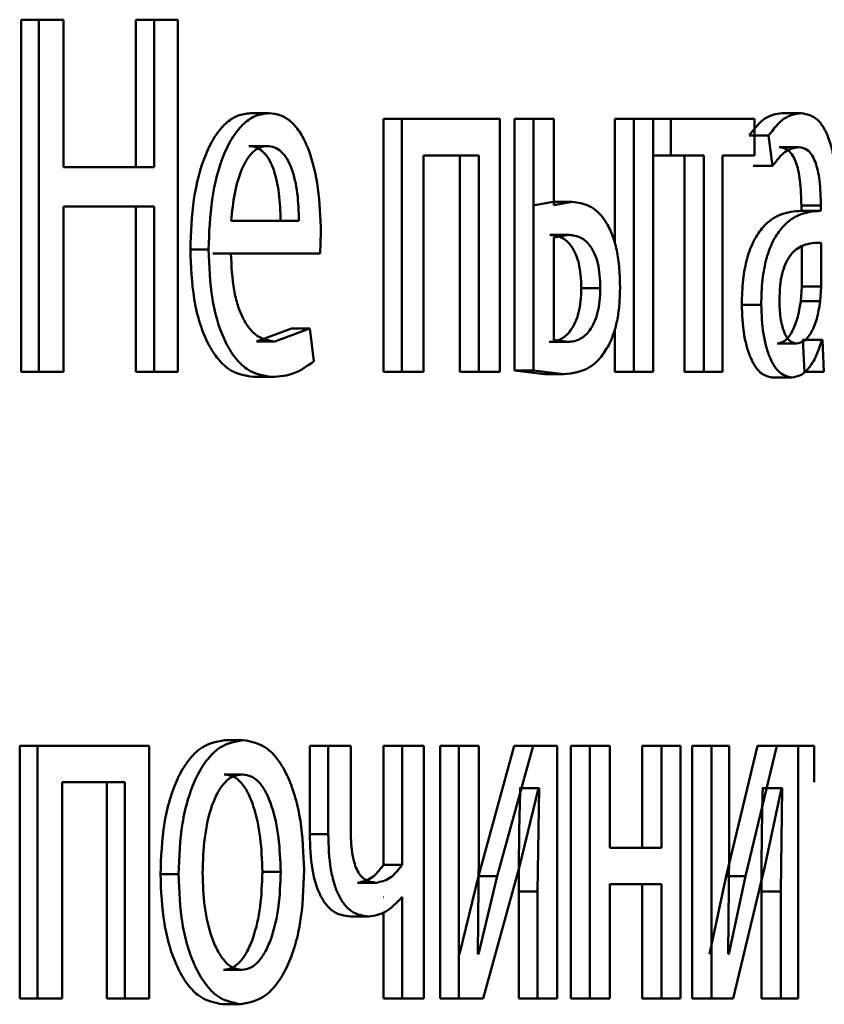
# Paper-space layout 'Лист1' of a CAD drawing. Units: millimetres. Extents: x -4042 to 5118, y -4359 to 2613.
# Drawn here: x 2333 to 2337, y 2277 to 2281 of the extents above; entities that cross this region are included whole.
import ezdxf

# ---------------------------------------------------------------- set-up
doc = ezdxf.new("R2010")
doc.units = ezdxf.units.MM

psp = doc.layouts.new('Лист1')

# ---------------------------------------------------------------- linework, layer by layer
at = {"color": 7, "linetype": 'Continuous', "lineweight": 50}
for p, q in [((2332.7194, 2281.255), (2332.7194, 2279.591)), ((2332.7194, 2281.255), (2332.8035, 2281.255)), ((2332.8035, 2281.255), (2332.8035, 2279.591)), ((2332.9195, 2281.255), (2332.8035, 2281.255)), ((2332.9195, 2280.5586), (2332.9195, 2281.255)), ((2333.2622, 2281.255), (2333.2622, 2280.5586)), ((2333.2622, 2281.255), (2333.3475, 2281.255)), ((2333.3475, 2281.255), (2333.3475, 2280.5586)), ((2333.4606, 2281.255), (2333.3475, 2281.255)), ((2333.4606, 2279.591), (2333.4606, 2281.255)), ((2333.8037, 2280.813), (2333.8902, 2280.813)), ((2336.3137, 2280.813), (2336.4058, 2280.813)), ((2334.4313, 2280.7858), (2334.4313, 2279.591)), ((2334.4313, 2280.7858), (2334.5192, 2280.7858)), ((2334.5192, 2280.7858), (2334.5192, 2279.591)), ((2334.9817, 2280.7858), (2334.5192, 2280.7858)), ((2334.9817, 2279.591), (2334.9817, 2280.7858)), ((2335.0511, 2280.7858), (2335.0511, 2279.5959)), ((2335.0511, 2280.7858), (2335.1403, 2280.7858)), ((2335.1403, 2280.7858), (2335.1403, 2279.5959)), ((2335.2367, 2280.7858), (2335.1403, 2280.7858)), ((2335.2367, 2280.3784), (2335.2367, 2280.7858)), ((2335.5245, 2280.7858), (2335.5245, 2280.1978)), ((2335.5245, 2280.7858), (2335.6149, 2280.7858)), ((2335.7066, 2280.7858), (2335.6149, 2280.7858)), ((2335.6149, 2280.7858), (2335.6149, 2279.591)), ((2335.7066, 2279.591), (2335.7066, 2280.7858)), ((2335.7066, 2280.7858), (2335.7894, 2280.7858)), ((2335.7894, 2280.7858), (2335.7894, 2280.6133)), ((2336.1847, 2280.7858), (2335.7894, 2280.7858)), ((2336.1847, 2280.6133), (2336.1847, 2280.7858)), ((2336.1591, 2280.7072), (2336.2509, 2280.7072)), ((2336.2509, 2280.7072), (2336.2706, 2280.5639)), ((2333.795, 2280.6578), (2333.8815, 2280.6578)), ((2334.8818, 2280.6133), (2334.6213, 2280.6133)), ((2334.6213, 2279.591), (2334.6213, 2280.6133)), ((2334.7931, 2280.6133), (2334.7931, 2279.591)), ((2334.8818, 2280.6133), (2334.8818, 2279.591)), ((2335.7066, 2280.6133), (2335.7894, 2280.6133)), ((2335.9451, 2280.6133), (2335.7894, 2280.6133)), ((2335.8541, 2280.6133), (2335.8541, 2279.591)), ((2335.9451, 2280.6133), (2335.9451, 2279.591)), ((2336.1847, 2280.6133), (2336.0334, 2280.6133)), ((2336.0334, 2279.591), (2336.0334, 2280.6133)), ((2336.3012, 2280.6528), (2336.3932, 2280.6528)), ((2333.3475, 2280.5586), (2332.9195, 2280.5586)), ((2336.1788, 2280.5639), (2336.2706, 2280.5639)), ((2335.2339, 2280.3932), (2335.1472, 2280.3784)), ((2335.2339, 2280.3932), (2335.3236, 2280.3932)), ((2335.3236, 2280.3932), (2335.2367, 2280.3784)), ((2333.3475, 2280.3713), (2332.9195, 2280.3713)), ((2332.9195, 2279.591), (2332.9195, 2280.3713)), ((2333.2622, 2280.3713), (2333.2622, 2279.591)), ((2333.3475, 2280.3713), (2333.3475, 2279.591)), ((2336.4954, 2280.3512), (2336.4031, 2280.3512)), ((2336.4065, 2280.3759), (2336.4065, 2280.3512)), ((2336.4065, 2280.3759), (2336.4988, 2280.3759)), ((2336.4065, 2280.3512), (2336.4988, 2280.3512)), ((2336.4988, 2280.3759), (2336.4988, 2280.3512)), ((2334.0324, 2280.3043), (2333.7124, 2280.3043)), ((2334.1326, 2280.1491), (2334.1362, 2280.25)), ((2335.2186, 2280.238), (2335.3083, 2280.238)), ((2335.3083, 2280.238), (2335.2367, 2280.2256)), ((2335.2367, 2280.2256), (2335.2367, 2279.7412)), ((2336.5007, 2279.9935), (2336.5007, 2280.2009)), ((2333.5192, 2280.1688), (2333.605, 2280.1688)), ((2333.7356, 2280.1491), (2333.625, 2280.1491)), ((2334.1326, 2280.1491), (2333.7111, 2280.1491)), ((2336.4084, 2279.9935), (2336.4084, 2280.1824)), ((2335.3664, 2279.9857), (2335.4564, 2279.9857)), ((2336.4037, 2279.924), (2336.4084, 2279.9935)), ((2336.4084, 2279.9935), (2336.5007, 2279.9935)), ((2336.496, 2279.924), (2336.5007, 2279.9935)), ((2336.4037, 2279.924), (2336.496, 2279.924)), ((2336.1249, 2279.9071), (2336.2166, 2279.9071)), ((2333.997, 2279.7956), (2333.8322, 2279.7338)), ((2334.0839, 2279.7956), (2333.9188, 2279.7338)), ((2333.997, 2279.7956), (2334.0839, 2279.7956)), ((2334.1021, 2279.64), (2334.0839, 2279.7956)), ((2335.5245, 2279.7911), (2335.5245, 2279.591)), ((2333.8322, 2279.7338), (2333.9188, 2279.7338)), ((2335.2142, 2279.7314), (2335.3039, 2279.7314)), ((2335.2367, 2279.7412), (2335.3039, 2279.7314)), ((2336.4141, 2279.7412), (2336.4112, 2279.7412)), ((2336.4141, 2279.7412), (2336.4207, 2279.591)), ((2336.4141, 2279.7412), (2336.5064, 2279.7412)), ((2336.5064, 2279.7412), (2336.5036, 2279.7412)), ((2336.5064, 2279.7412), (2336.5131, 2279.591)), ((2336.2915, 2279.724), (2336.3836, 2279.724)), ((2332.7194, 2279.591), (2332.8035, 2279.591)), ((2332.9195, 2279.591), (2332.8035, 2279.591)), ((2333.2622, 2279.591), (2333.3475, 2279.591)), ((2333.4606, 2279.591), (2333.3475, 2279.591)), ((2334.4313, 2279.591), (2334.5192, 2279.591)), ((2334.6213, 2279.591), (2334.5192, 2279.591)), ((2334.7931, 2279.591), (2334.8818, 2279.591)), ((2334.9817, 2279.591), (2334.8818, 2279.591)), ((2335.0511, 2279.5959), (2335.1945, 2279.5786)), ((2335.0511, 2279.5959), (2335.1403, 2279.5959)), ((2335.1403, 2279.5959), (2335.2841, 2279.5786)), ((2335.5245, 2279.591), (2335.6149, 2279.591)), ((2335.7066, 2279.591), (2335.6149, 2279.591)), ((2335.8541, 2279.591), (2335.9451, 2279.591)), ((2336.0334, 2279.591), (2335.9451, 2279.591)), ((2336.4207, 2279.591), (2336.5131, 2279.591)), ((2333.8174, 2279.5663), (2333.9039, 2279.5663)), ((2335.1945, 2279.5786), (2335.2841, 2279.5786)), ((2336.2693, 2279.5638), (2336.3613, 2279.5638)), ((2332.7127, 2277.8225), (2332.7127, 2276.6276)), ((2332.7127, 2277.8225), (2332.7968, 2277.8225)), ((2332.7968, 2277.8225), (2332.7968, 2276.6276)), ((2333.324, 2277.8225), (2332.7968, 2277.8225)), ((2333.324, 2276.6276), (2333.324, 2277.8225)), ((2333.6814, 2277.8497), (2333.7676, 2277.8497)), ((2334.0834, 2277.8225), (2334.0834, 2277.4052)), ((2334.0834, 2277.8225), (2334.1705, 2277.8225)), ((2334.1705, 2277.8225), (2334.1705, 2277.4052)), ((2334.2769, 2277.8225), (2334.1705, 2277.8225)), ((2334.2769, 2277.4298), (2334.2769, 2277.8225)), ((2334.4325, 2277.8225), (2334.4325, 2277.2595)), ((2334.4325, 2277.8225), (2334.5204, 2277.8225)), ((2334.5204, 2277.8225), (2334.5204, 2277.2595)), ((2334.6225, 2277.8225), (2334.5204, 2277.8225)), ((2334.6225, 2276.6276), (2334.6225, 2277.8225)), ((2334.6991, 2277.8225), (2334.6991, 2276.6276)), ((2334.6991, 2277.8225), (2334.7876, 2277.8225)), ((2334.7876, 2277.8225), (2334.7876, 2276.6276)), ((2334.8827, 2277.8225), (2334.7876, 2277.8225)), ((2335.0499, 2277.8225), (2334.8804, 2277.2055)), ((2334.8827, 2277.3191), (2334.8827, 2277.8225)), ((2335.1392, 2277.8225), (2334.9693, 2277.2055)), ((2335.0499, 2277.8225), (2335.1392, 2277.8225)), ((2335.2533, 2277.8225), (2335.1392, 2277.8225)), ((2335.2533, 2276.6276), (2335.2533, 2277.8225)), ((2335.3178, 2277.8225), (2335.3178, 2276.6276)), ((2335.3178, 2277.8225), (2335.4077, 2277.8225)), ((2335.4077, 2277.8225), (2335.4077, 2276.6276)), ((2335.5015, 2277.8225), (2335.4077, 2277.8225)), ((2335.5015, 2277.3409), (2335.5015, 2277.8225)), ((2335.6549, 2277.8225), (2335.6549, 2277.3409)), ((2335.6549, 2277.8225), (2335.7455, 2277.8225)), ((2335.7455, 2277.8225), (2335.7455, 2277.3409)), ((2335.8359, 2277.8225), (2335.7455, 2277.8225)), ((2335.8359, 2276.6276), (2335.8359, 2277.8225)), ((2335.8907, 2277.8225), (2335.8907, 2276.6276)), ((2335.8907, 2277.8225), (2335.9818, 2277.8225)), ((2335.9818, 2277.8225), (2335.9818, 2276.6276)), ((2336.0657, 2277.8225), (2335.9818, 2277.8225)), ((2336.1994, 2277.8225), (2336.0504, 2277.2055)), ((2336.0657, 2277.3191), (2336.0657, 2277.8225)), ((2336.2913, 2277.8225), (2336.1419, 2277.2055)), ((2336.1994, 2277.8225), (2336.2913, 2277.8225)), ((2336.3913, 2277.8225), (2336.2913, 2277.8225)), ((2336.3913, 2276.6276), (2336.3913, 2277.8225)), ((2336.3913, 2277.8225), (2336.4664, 2277.8225)), ((2336.4664, 2277.8225), (2336.4664, 2277.65)), ((2333.679, 2277.687), (2333.7652, 2277.687)), ((2333.2097, 2277.65), (2332.9128, 2277.65)), ((2332.9128, 2276.6276), (2332.9128, 2277.65)), ((2333.1248, 2277.65), (2333.1248, 2276.6276)), ((2333.2097, 2277.65), (2333.2097, 2276.6276)), ((2335.0743, 2277.2524), (2335.1637, 2277.6228)), ((2335.0777, 2277.6228), (2335.0744, 2277.6228)), ((2335.0777, 2277.6228), (2335.1671, 2277.6228)), ((2335.1671, 2277.6228), (2335.1604, 2277.1339)), ((2335.1671, 2277.6228), (2335.1637, 2277.6228)), ((2336.2238, 2277.6228), (2336.2209, 2277.6228)), ((2336.2238, 2277.6228), (2336.3157, 2277.6228)), ((2336.2342, 2277.2524), (2336.3128, 2277.6228)), ((2336.3157, 2277.6228), (2336.3099, 2277.1339)), ((2336.3157, 2277.6228), (2336.3128, 2277.6228)), ((2334.0834, 2277.4052), (2334.1705, 2277.4052)), ((2334.877, 2276.8397), (2334.8827, 2277.3191)), ((2335.7455, 2277.3409), (2335.5015, 2277.3409)), ((2336.0607, 2276.8397), (2336.0657, 2277.3191)), ((2333.3778, 2277.215), (2333.4634, 2277.215)), ((2333.8594, 2277.2274), (2333.946, 2277.2274)), ((2334.4325, 2277.2595), (2334.5204, 2277.2595)), ((2334.9033, 2276.6276), (2335.0743, 2277.2524)), ((2336.0839, 2276.6276), (2336.2342, 2277.2524)), ((2334.3091, 2277.1755), (2334.3968, 2277.1755)), ((2334.8804, 2277.2055), (2334.7918, 2276.8372)), ((2334.8804, 2277.2055), (2334.9692, 2277.2055)), ((2334.9692, 2277.2055), (2334.8805, 2276.8372)), ((2335.7455, 2277.1684), (2335.5015, 2277.1684)), ((2335.5015, 2276.6276), (2335.5015, 2277.1684)), ((2335.6549, 2277.1684), (2335.6549, 2276.6276)), ((2335.7455, 2277.1684), (2335.7455, 2276.6276)), ((2336.0504, 2277.2055), (2335.9724, 2276.8372)), ((2336.0504, 2277.2055), (2336.1419, 2277.2055)), ((2336.1419, 2277.2055), (2336.0637, 2276.8372)), ((2335.0711, 2277.1339), (2335.0711, 2276.6276)), ((2335.0711, 2277.1339), (2335.1604, 2277.1339)), ((2335.1604, 2277.1339), (2335.1604, 2276.6276)), ((2336.218, 2277.1339), (2336.218, 2276.6276)), ((2336.218, 2277.1339), (2336.3099, 2277.1339)), ((2336.3099, 2277.1339), (2336.3099, 2276.6276)), ((2334.4325, 2277.1064), (2334.4302, 2277.1064)), ((2334.5204, 2277.1064), (2334.518, 2277.1064)), ((2334.5204, 2277.1064), (2334.5204, 2276.6276)), ((2334.4325, 2277.0358), (2334.4325, 2276.6276)), ((2334.2746, 2277.0153), (2334.3621, 2277.0153)), ((2334.8805, 2276.8372), (2334.877, 2276.8397)), ((2336.0637, 2276.8372), (2336.0607, 2276.8397)), ((2333.6765, 2276.7631), (2333.7627, 2276.7631)), ((2332.7127, 2276.6276), (2332.7968, 2276.6276)), ((2332.9128, 2276.6276), (2332.7968, 2276.6276)), ((2333.1248, 2276.6276), (2333.2097, 2276.6276)), ((2333.324, 2276.6276), (2333.2097, 2276.6276)), ((2334.4325, 2276.6276), (2334.5204, 2276.6276)), ((2334.6225, 2276.6276), (2334.5204, 2276.6276)), ((2334.6991, 2276.6276), (2334.7876, 2276.6276)), ((2334.9033, 2276.6276), (2334.7876, 2276.6276)), ((2335.0711, 2276.6276), (2335.1604, 2276.6276)), ((2335.2533, 2276.6276), (2335.1604, 2276.6276)), ((2335.3178, 2276.6276), (2335.4077, 2276.6276)), ((2335.5015, 2276.6276), (2335.4077, 2276.6276)), ((2335.6549, 2276.6276), (2335.7455, 2276.6276)), ((2335.8359, 2276.6276), (2335.7455, 2276.6276)), ((2335.8907, 2276.6276), (2335.9818, 2276.6276)), ((2336.0839, 2276.6276), (2335.9818, 2276.6276)), ((2336.218, 2276.6276), (2336.3099, 2276.6276)), ((2336.3913, 2276.6276), (2336.3099, 2276.6276)), ((2333.6715, 2276.6005), (2333.7576, 2276.6005))]:
    psp.add_line(p, q, dxfattribs=at)
for points, knots in [([(2333.8037, 2280.813), (2333.7832, 2280.8107), (2333.743, 2280.8062), (2333.6852, 2280.7677), (2333.6334, 2280.7055), (2333.5761, 2280.5915), (2333.5282, 2280.4082), (2333.5222, 2280.2487), (2333.5192, 2280.1688)], [0, 0, 0, 0, 0.12836, 0.250357, 0.374449, 0.500677, 0.75003, 1, 1, 1, 1]), ([(2333.8902, 2280.813), (2333.8696, 2280.8107), (2333.8294, 2280.8062), (2333.7715, 2280.7677), (2333.7195, 2280.7055), (2333.6621, 2280.5916), (2333.6141, 2280.4082), (2333.608, 2280.2487), (2333.605, 2280.1688)], [0, 0, 0, 0, 0.128504, 0.250637, 0.374785, 0.501049, 0.750269, 1, 1, 1, 1]), ([(2334.1362, 2280.25), (2334.1335, 2280.3202), (2334.128, 2280.4605), (2334.0891, 2280.6222), (2334.0411, 2280.7215), (2333.997, 2280.775), (2333.9459, 2280.8075), (2333.9093, 2280.8111), (2333.8902, 2280.813)], [0, 0, 0, 0, 0.249754, 0.4989542, 0.6209588, 0.7404665, 0.8646659, 1, 1, 1, 1]), ([(2336.3137, 2280.813), (2336.2867, 2280.809), (2336.2327, 2280.8008), (2336.1836, 2280.7384), (2336.1591, 2280.7072)], [0, 0, 0, 0, 0.5003824, 1, 1, 1, 1]), ([(2336.4058, 2280.813), (2336.3787, 2280.809), (2336.3246, 2280.8009), (2336.2755, 2280.7384), (2336.2509, 2280.7072)], [0, 0, 0, 0, 0.500459, 1, 1, 1, 1]), ([(2336.581, 2280.324), (2336.5795, 2280.394), (2336.5774, 2280.494), (2336.559, 2280.6126), (2336.5403, 2280.6846), (2336.5153, 2280.7424), (2336.4713, 2280.8013), (2336.4327, 2280.8082), (2336.4058, 2280.813)], [0, 0, 0, 0, 0.2733164, 0.3904094, 0.4999536, 0.6132819, 0.7304586, 1, 1, 1, 1]), ([(2333.8815, 2280.6578), (2333.8699, 2280.6565), (2333.8474, 2280.6538), (2333.8153, 2280.6323), (2333.7866, 2280.5973), (2333.7545, 2280.5345), (2333.7253, 2280.4358), (2333.7167, 2280.3481), (2333.7124, 2280.3043)], [0, 0, 0, 0, 0.129124, 0.251453, 0.373223, 0.500749, 0.750256, 1, 1, 1, 1]), ([(2333.9456, 2280.3043), (2333.9443, 2280.3481), (2333.9418, 2280.4356), (2333.9186, 2280.5374), (2333.8891, 2280.6001), (2333.8618, 2280.6338), (2333.8299, 2280.6542), (2333.807, 2280.6566), (2333.795, 2280.6578)], [0, 0, 0, 0, 0.250062, 0.4994, 0.620689, 0.739698, 0.863923, 1, 1, 1, 1]), ([(2334.0324, 2280.3043), (2334.0311, 2280.3481), (2334.0286, 2280.4356), (2334.0054, 2280.5374), (2333.9758, 2280.6001), (2333.9484, 2280.6338), (2333.9164, 2280.6542), (2333.8935, 2280.6566), (2333.8815, 2280.6578)], [0, 0, 0, 0, 0.249823, 0.499017, 0.620317, 0.739401, 0.863755, 1, 1, 1, 1]), ([(2336.2706, 2280.5639), (2336.2899, 2280.5895), (2336.3286, 2280.6407), (2336.3717, 2280.6488), (2336.3932, 2280.6528)], [0, 0, 0, 0, 0.499775, 1, 1, 1, 1]), ([(2336.3012, 2280.6528), (2336.3169, 2280.6501), (2336.3395, 2280.6463), (2336.3657, 2280.6143), (2336.3809, 2280.5826), (2336.3926, 2280.5422), (2336.4042, 2280.4742), (2336.4056, 2280.4163), (2336.4065, 2280.3759)], [0, 0, 0, 0, 0.27173, 0.389097, 0.501077, 0.611618, 0.728479, 1, 1, 1, 1]), ([(2336.3932, 2280.6528), (2336.409, 2280.6502), (2336.4316, 2280.6464), (2336.4578, 2280.6145), (2336.4731, 2280.5829), (2336.4848, 2280.5425), (2336.4965, 2280.4744), (2336.4979, 2280.4164), (2336.4988, 2280.3759)], [0, 0, 0, 0, 0.271601, 0.388722, 0.500278, 0.611163, 0.728245, 1, 1, 1, 1]), ([(2335.5497, 2279.9931), (2335.5489, 2280.0257), (2335.5473, 2280.0884), (2335.5334, 2280.1758), (2335.5105, 2280.2499), (2335.4691, 2280.3267), (2335.4049, 2280.3833), (2335.3507, 2280.3899), (2335.3236, 2280.3932)], [0, 0, 0, 0, 0.132755, 0.254806, 0.374306, 0.499902, 0.749556, 1, 1, 1, 1]), ([(2336.4065, 2280.3512), (2336.373, 2280.3487), (2336.312, 2280.3441), (2336.235, 2280.2919), (2336.1822, 2280.2169), (2336.1488, 2280.1312), (2336.1283, 2280.0248), (2336.1261, 2279.9473), (2336.1249, 2279.9071)], [0, 0, 0, 0, 0.2747057, 0.4992776, 0.6346825, 0.7556973, 0.8734677, 1, 1, 1, 1]), ([(2336.4988, 2280.3512), (2336.4651, 2280.3487), (2336.4039, 2280.344), (2336.3267, 2280.2916), (2336.2737, 2280.2165), (2336.2405, 2280.1309), (2336.22, 2280.0246), (2336.2177, 2279.9472), (2336.2166, 2279.9071)], [0, 0, 0, 0, 0.2754, 0.500659, 0.635676, 0.756355, 0.873806, 1, 1, 1, 1]), ([(2335.3664, 2279.9857), (2335.3658, 2280.0069), (2335.3647, 2280.0473), (2335.3555, 2280.1036), (2335.3403, 2280.1506), (2335.3141, 2280.1964), (2335.2726, 2280.232), (2335.2376, 2280.2359), (2335.2186, 2280.238)], [0, 0, 0, 0, 0.133917, 0.255594, 0.374431, 0.49994, 0.728444, 1, 1, 1, 1]), ([(2335.4564, 2279.9857), (2335.4558, 2280.0069), (2335.4547, 2280.0473), (2335.4455, 2280.1036), (2335.4302, 2280.1506), (2335.404, 2280.1964), (2335.3624, 2280.232), (2335.3273, 2280.2359), (2335.3083, 2280.238)], [0, 0, 0, 0, 0.1337407, 0.2552866, 0.3740574, 0.499571, 0.7282088, 1, 1, 1, 1]), ([(2336.5007, 2280.2009), (2336.4722, 2280.2001), (2336.4224, 2280.1987), (2336.3638, 2280.1588), (2336.3313, 2280.1039), (2336.3148, 2280.0549), (2336.3047, 2279.996), (2336.3035, 2279.9535), (2336.3029, 2279.9314)], [0, 0, 0, 0, 0.34407, 0.601609, 0.706398, 0.80246, 0.897644, 1, 1, 1, 1]), ([(2333.5192, 2280.1688), (2333.5222, 2280.0893), (2333.5268, 2279.9691), (2333.5608, 2279.8237), (2333.5974, 2279.7285), (2333.6442, 2279.6532), (2333.717, 2279.5821), (2333.7774, 2279.5726), (2333.8174, 2279.5663)], [0, 0, 0, 0, 0.2497547, 0.377303, 0.5001067, 0.6236769, 0.7504137, 1, 1, 1, 1]), ([(2333.605, 2280.1688), (2333.6081, 2280.0893), (2333.6126, 2279.9691), (2333.6468, 2279.8237), (2333.6834, 2279.7285), (2333.7303, 2279.6532), (2333.8033, 2279.582), (2333.8638, 2279.5726), (2333.9039, 2279.5663)], [0, 0, 0, 0, 0.249493, 0.376916, 0.499719, 0.623296, 0.750144, 1, 1, 1, 1]), ([(2333.9188, 2279.7338), (2333.891, 2279.7381), (2333.8491, 2279.7445), (2333.7984, 2279.7925), (2333.7664, 2279.8428), (2333.7418, 2279.905), (2333.7174, 2280.0049), (2333.7137, 2280.0901), (2333.7111, 2280.1491)], [0, 0, 0, 0, 0.24992, 0.377397, 0.500336, 0.614937, 0.733355, 1, 1, 1, 1]), ([(2335.2142, 2279.7314), (2335.2332, 2279.7337), (2335.2688, 2279.7381), (2335.3109, 2279.7754), (2335.3384, 2279.8216), (2335.3546, 2279.8688), (2335.3645, 2279.9247), (2335.3658, 2279.9648), (2335.3664, 2279.9857)], [0, 0, 0, 0, 0.2667453, 0.5000795, 0.6297971, 0.7500254, 0.8701003, 1, 1, 1, 1]), ([(2335.3039, 2279.7314), (2335.3229, 2279.7337), (2335.3585, 2279.7381), (2335.4007, 2279.7754), (2335.4283, 2279.8216), (2335.4446, 2279.8688), (2335.4545, 2279.9247), (2335.4558, 2279.9648), (2335.4564, 2279.9857)], [0, 0, 0, 0, 0.26697, 0.500436, 0.63016, 0.750326, 0.870274, 1, 1, 1, 1]), ([(2335.4961, 2279.7166), (2335.5046, 2279.7351), (2335.5212, 2279.7711), (2335.5382, 2279.8386), (2335.5481, 2279.9134), (2335.5492, 2279.9657), (2335.5497, 2279.9931)], [0, 0, 0, 0, 0.257267, 0.50004, 0.738425, 1, 1, 1, 1]), ([(2336.2915, 2279.724), (2336.3041, 2279.7264), (2336.3286, 2279.7312), (2336.3617, 2279.7736), (2336.3888, 2279.8375), (2336.3987, 2279.8951), (2336.4037, 2279.924)], [0, 0, 0, 0, 0.256457, 0.499966, 0.748835, 1, 1, 1, 1]), ([(2336.3029, 2279.9314), (2336.3037, 2279.9022), (2336.3049, 2279.8598), (2336.3146, 2279.8101), (2336.3242, 2279.7796), (2336.3362, 2279.7549), (2336.3557, 2279.7298), (2336.3722, 2279.7264), (2336.3836, 2279.724)], [0, 0, 0, 0, 0.263887, 0.382128, 0.499647, 0.618012, 0.737577, 1, 1, 1, 1]), ([(2336.3836, 2279.724), (2336.3962, 2279.7264), (2336.4207, 2279.7312), (2336.4539, 2279.7735), (2336.4811, 2279.8375), (2336.491, 2279.8951), (2336.496, 2279.924)], [0, 0, 0, 0, 0.256655, 0.500261, 0.749069, 1, 1, 1, 1]), ([(2336.1249, 2279.9071), (2336.1269, 2279.8602), (2336.1299, 2279.7896), (2336.1483, 2279.7071), (2336.1664, 2279.6547), (2336.1881, 2279.6139), (2336.2218, 2279.5732), (2336.25, 2279.5676), (2336.2693, 2279.5638)], [0, 0, 0, 0, 0.249276, 0.375211, 0.49972, 0.618737, 0.738865, 1, 1, 1, 1]), ([(2336.2166, 2279.9071), (2336.2186, 2279.8602), (2336.2216, 2279.7896), (2336.2401, 2279.7071), (2336.2582, 2279.6547), (2336.2799, 2279.6139), (2336.3137, 2279.5731), (2336.3419, 2279.5676), (2336.3613, 2279.5638)], [0, 0, 0, 0, 0.249005, 0.374809, 0.499341, 0.618372, 0.738573, 1, 1, 1, 1]), ([(2336.3613, 2279.5638), (2336.3753, 2279.5659), (2336.403, 2279.5701), (2336.4421, 2279.6059), (2336.4774, 2279.6605), (2336.4949, 2279.7145), (2336.5036, 2279.7412)], [0, 0, 0, 0, 0.2545494, 0.5002909, 0.7536346, 1, 1, 1, 1]), ([(2335.2841, 2279.5786), (2335.3259, 2279.5837), (2335.3854, 2279.5909), (2335.4562, 2279.6504), (2335.4832, 2279.6952), (2335.4961, 2279.7166)], [0, 0, 0, 0, 0.552319, 0.785367, 1, 1, 1, 1]), ([(2333.9039, 2279.5663), (2333.9403, 2279.5686), (2334.0087, 2279.5729), (2334.0723, 2279.6186), (2334.1021, 2279.64)], [0, 0, 0, 0, 0.5325295, 1, 1, 1, 1]), ([(2333.6814, 2277.8497), (2333.64, 2277.8417), (2333.5776, 2277.8296), (2333.504, 2277.7497), (2333.457, 2277.669), (2333.4202, 2277.5694), (2333.3857, 2277.4197), (2333.381, 2277.2966), (2333.3778, 2277.215)], [0, 0, 0, 0, 0.249307, 0.375049, 0.4997, 0.622843, 0.750155, 1, 1, 1, 1]), ([(2333.7676, 2277.8497), (2333.7261, 2277.8417), (2333.6636, 2277.8296), (2333.5898, 2277.7497), (2333.5427, 2277.669), (2333.5058, 2277.5695), (2333.4713, 2277.4197), (2333.4665, 2277.2966), (2333.4634, 2277.215)], [0, 0, 0, 0, 0.24958, 0.375383, 0.50008, 0.623155, 0.750409, 1, 1, 1, 1]), ([(2334.0567, 2277.2348), (2334.0537, 2277.3139), (2334.0492, 2277.4334), (2334.0169, 2277.5786), (2333.9825, 2277.6753), (2333.9382, 2277.7538), (2333.8681, 2277.8309), (2333.8078, 2277.8422), (2333.7676, 2277.8497)], [0, 0, 0, 0, 0.249577, 0.376873, 0.499913, 0.624704, 0.750397, 1, 1, 1, 1]), ([(2333.7652, 2277.687), (2333.7505, 2277.6852), (2333.7221, 2277.6818), (2333.6822, 2277.6525), (2333.6478, 2277.6045), (2333.6114, 2277.5192), (2333.5826, 2277.3884), (2333.5788, 2277.2778), (2333.5769, 2277.2224)], [0, 0, 0, 0, 0.130376, 0.251991, 0.37277, 0.500798, 0.750167, 1, 1, 1, 1]), ([(2333.8594, 2277.2274), (2333.8574, 2277.2816), (2333.8535, 2277.39), (2333.826, 2277.5184), (2333.7916, 2277.6036), (2333.7587, 2277.652), (2333.7204, 2277.6818), (2333.6931, 2277.6852), (2333.679, 2277.687)], [0, 0, 0, 0, 0.2500138, 0.4996244, 0.6297532, 0.7510487, 0.8716949, 1, 1, 1, 1]), ([(2333.946, 2277.2274), (2333.944, 2277.2816), (2333.9401, 2277.39), (2333.9125, 2277.5184), (2333.8781, 2277.6036), (2333.8451, 2277.652), (2333.8067, 2277.6818), (2333.7793, 2277.6852), (2333.7652, 2277.687)], [0, 0, 0, 0, 0.249795, 0.499267, 0.629395, 0.750757, 0.871528, 1, 1, 1, 1]), ([(2335.0777, 2277.6228), (2335.0758, 2277.5414), (2335.0719, 2277.3785), (2335.0714, 2277.2154), (2335.0711, 2277.1339)], [0, 0, 0, 0, 0.500009, 1, 1, 1, 1]), ([(2336.2238, 2277.6228), (2336.2221, 2277.5414), (2336.2187, 2277.3785), (2336.2182, 2277.2154), (2336.218, 2277.1339)], [0, 0, 0, 0, 0.500009, 1, 1, 1, 1]), ([(2334.0834, 2277.4052), (2334.0853, 2277.3482), (2334.088, 2277.2663), (2334.1103, 2277.1706), (2334.1324, 2277.1138), (2334.1606, 2277.0693), (2334.2074, 2277.0245), (2334.247, 2277.0191), (2334.2746, 2277.0153)], [0, 0, 0, 0, 0.269496, 0.386785, 0.499903, 0.613219, 0.731102, 1, 1, 1, 1]), ([(2334.1705, 2277.4052), (2334.1724, 2277.3482), (2334.1751, 2277.2664), (2334.1975, 2277.1707), (2334.2196, 2277.1138), (2334.2478, 2277.0693), (2334.2948, 2277.0245), (2334.3345, 2277.0191), (2334.3621, 2277.0153)], [0, 0, 0, 0, 0.268821, 0.386396, 0.499503, 0.612831, 0.730789, 1, 1, 1, 1]), ([(2334.3968, 2277.1755), (2334.3784, 2277.1777), (2334.3524, 2277.1809), (2334.322, 2277.2093), (2334.3048, 2277.2375), (2334.2919, 2277.2742), (2334.2792, 2277.3376), (2334.2778, 2277.3916), (2334.2769, 2277.4298)], [0, 0, 0, 0, 0.276466, 0.392335, 0.500327, 0.606169, 0.721653, 1, 1, 1, 1]), ([(2333.3778, 2277.215), (2333.381, 2277.1362), (2333.3857, 2277.0173), (2333.4194, 2276.873), (2333.4549, 2276.7768), (2333.5002, 2276.6985), (2333.5711, 2276.6205), (2333.6314, 2276.6085), (2333.6715, 2276.6005)], [0, 0, 0, 0, 0.249829, 0.376985, 0.500311, 0.62522, 0.750728, 1, 1, 1, 1]), ([(2333.4634, 2277.215), (2333.4665, 2277.1362), (2333.4713, 2277.0173), (2333.505, 2276.8729), (2333.5406, 2276.7768), (2333.586, 2276.6985), (2333.6571, 2276.6205), (2333.7175, 2276.6085), (2333.7576, 2276.6005)], [0, 0, 0, 0, 0.249576, 0.376607, 0.499934, 0.624841, 0.750455, 1, 1, 1, 1]), ([(2333.5769, 2277.2224), (2333.5788, 2277.168), (2333.5826, 2277.0593), (2333.6123, 2276.932), (2333.6485, 2276.8487), (2333.6823, 2276.8006), (2333.721, 2276.769), (2333.7487, 2276.7651), (2333.7627, 2276.7631)], [0, 0, 0, 0, 0.249834, 0.499279, 0.627195, 0.74963, 0.87328, 1, 1, 1, 1]), ([(2333.6765, 2276.7631), (2333.6905, 2276.7652), (2333.7182, 2276.7692), (2333.7565, 2276.8017), (2333.7898, 2276.8507), (2333.8249, 2276.9344), (2333.8538, 2277.0625), (2333.8575, 2277.1719), (2333.8594, 2277.2274)], [0, 0, 0, 0, 0.126124, 0.250055, 0.372345, 0.500334, 0.746308, 1, 1, 1, 1]), ([(2333.7576, 2276.6005), (2333.799, 2276.609), (2333.8614, 2276.6217), (2333.9339, 2276.7008), (2333.9794, 2276.7794), (2334.0145, 2276.8742), (2334.0491, 2277.023), (2334.0536, 2277.1485), (2334.0567, 2277.2348)], [0, 0, 0, 0, 0.249607, 0.376013, 0.500126, 0.617509, 0.73701, 1, 1, 1, 1]), ([(2333.7627, 2276.7631), (2333.7767, 2276.7652), (2333.8045, 2276.7692), (2333.8429, 2276.8017), (2333.8762, 2276.8507), (2333.9114, 2276.9344), (2333.9404, 2277.0624), (2333.9441, 2277.1719), (2333.946, 2277.2274)], [0, 0, 0, 0, 0.126286, 0.250341, 0.372696, 0.500688, 0.746531, 1, 1, 1, 1]), ([(2334.4325, 2277.2595), (2334.4136, 2277.2357), (2334.3757, 2277.1881), (2334.3314, 2277.1797), (2334.3091, 2277.1755)], [0, 0, 0, 0, 0.498891, 1, 1, 1, 1]), ([(2334.5204, 2277.2595), (2334.5014, 2277.2356), (2334.4635, 2277.1878), (2334.419, 2277.1796), (2334.3968, 2277.1755)], [0, 0, 0, 0, 0.499865, 1, 1, 1, 1]), ([(2334.3621, 2277.0153), (2334.3897, 2277.0195), (2334.4449, 2277.028), (2334.4937, 2277.0803), (2334.518, 2277.1064)], [0, 0, 0, 0, 0.500359, 1, 1, 1, 1])]:
    psp.add_open_spline(points, degree=3, knots=knots, dxfattribs=at)

doc.saveas('drawing.dxf')
